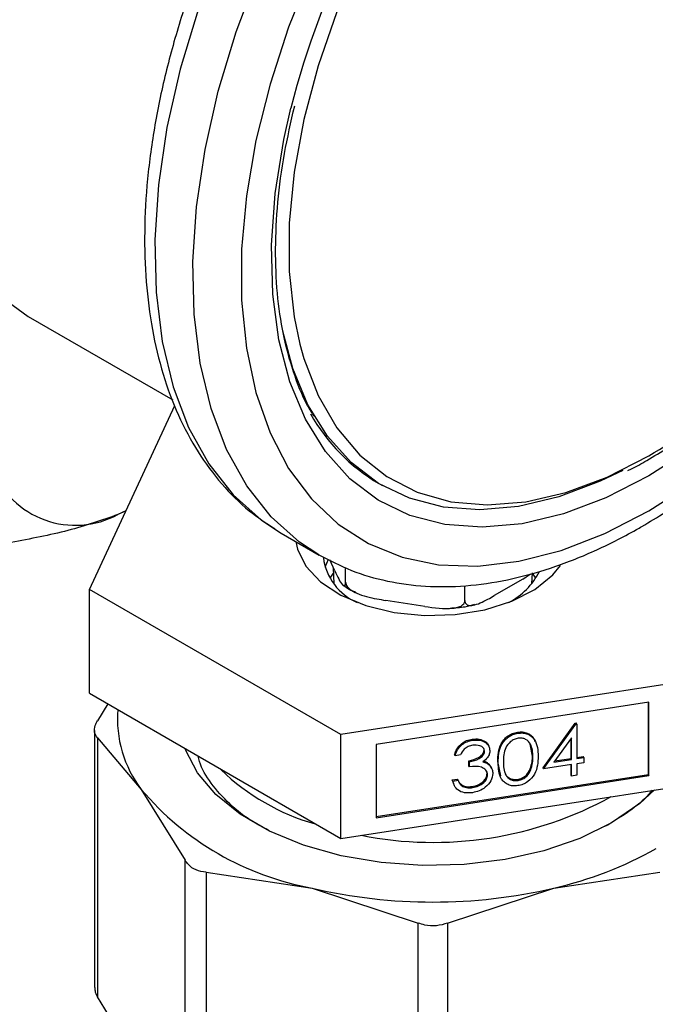
# Model space of a CAD drawing. Extents: x 0.4 to 10.6, y 0.4 to 8.1.
# Drawn here: x 3.1 to 3.2, y 5.5 to 5.5 of the extents above; entities that cross this region are included whole.
import ezdxf

# ---------------------------------------------------------------- set-up
doc = ezdxf.new("R2010")
doc.units = 0
doc.linetypes.add('SLD-SOLID', pattern=[0])
doc.layers.get('0').update_dxf_attribs({"linetype": 'CONTINUOUS'})

msp = doc.modelspace()

# ---------------------------------------------------------------- linework, layer by layer
at = {"color": 7, "linetype": 'SLD-SOLID'}
for p, q in [((3.142148510401267, 5.514402133650208), (3.155576268356255, 5.506650453981933)), ((3.147827857442595, 5.489027333922023), (3.155768518030672, 5.506135225689537)), ((3.174745830316987, 5.498864411816788), (3.175067242490253, 5.498678864518647)), ((3.151223167203125, 5.496342417000597), (3.150477591981812, 5.495983771963425)), ((3.151197033453197, 5.496286112696907), (3.150477591981812, 5.495983771963425)), ((3.165129907508478, 5.494586434518855), (3.165663630391419, 5.494266523029989)), ((3.165663630391419, 5.494266523029989), (3.169199164297352, 5.492225502750432)), ((3.170037810969859, 5.491815881657137), (3.169726677280803, 5.491069282964089)), ((3.170647554634006, 5.490744621892018), (3.17017160100173, 5.491770048320597)), ((3.17049523850791, 5.49107278197024), (3.170560404048409, 5.489549502129804)), ((3.171648996900124, 5.489700512248549), (3.171648996900124, 5.49105924678011)), ((3.188974737668016, 5.489549502129804), (3.189017949657206, 5.490559605805672)), ((3.188121757975583, 5.489978875764362), (3.185475166321261, 5.488451030923413)), ((3.188121757975583, 5.489978875764362), (3.188840143554308, 5.490481005817979)), ((3.189350105860377, 5.490069693175433), (3.189028507105913, 5.490523326994106)), ((3.171209350441975, 5.475529485323278), (3.147827857442595, 5.489027333922023)), ((3.147827857442595, 5.479377306145145), (3.147827857442595, 5.489027333922023)), ((3.182739175169379, 5.487985041594537), (3.182739175169379, 5.489372021328617)), ((3.179001741751378, 5.487449697165649), (3.175386430318126, 5.488008927190475)), ((3.203149063857593, 5.48047004080688), (3.171209350441975, 5.475529485323278)), ((3.147827857442595, 5.479377306145145), (3.171209350441974, 5.465879457546399)), ((3.149541981566069, 5.478387763351675), (3.148568203249412, 5.47681923787671)), ((3.199856703981563, 5.478547812445632), (3.174501710318005, 5.474625806278869)), ((3.199810387044356, 5.471823480390527), (3.199810387044359, 5.478540647966883)), ((3.199856703981561, 5.471723692074437), (3.199856703981563, 5.478547812445632)), ((3.148295760399755, 5.475928722658252), (3.148295760399751, 5.452037773905512)), ((3.190011141484986, 5.472444159656387), (3.193007012010375, 5.476595329385654)), ((3.190057458422191, 5.472344371340298), (3.19305332894758, 5.476495541069565)), ((3.193007012010375, 5.476595329385654), (3.193107057594892, 5.476610804814464)), ((3.19305332894758, 5.476495541069565), (3.193007012010375, 5.476595329385654)), ((3.19305332894758, 5.476495541069565), (3.193153374532095, 5.476511016498375)), ((3.193153374532095, 5.476511016498375), (3.193107057594892, 5.476610804814464)), ((3.193153374532095, 5.476511016498375), (3.193153374532094, 5.473299098969109)), ((3.148568203249381, 5.475237859685478), (3.148568203246959, 5.451147258691311)), ((3.148568203249381, 5.475237859685478), (3.1526529962577, 5.470431572643454)), ((3.171209350441974, 5.465879457546399), (3.171209350441975, 5.475529485323278)), ((3.18345884745216, 5.475011430440661), (3.183412530514951, 5.47511121875675)), ((3.187670656620138, 5.47566292898762), (3.187624339682933, 5.475762717303708)), ((3.192660842423703, 5.475237795692731), (3.191024932206536, 5.472969863472653)), ((3.192614525486495, 5.473322700558745), (3.192614525486495, 5.475173584544021)), ((3.192660842423703, 5.473222912242655), (3.192660842423703, 5.475237795692731)), ((3.174501710318005, 5.474625806278869), (3.174501710317998, 5.467801685907674)), ((3.184569243500098, 5.473979650995303), (3.184522926562891, 5.474079439311391)), ((3.1890260772682, 5.473540865242643), (3.188803515144814, 5.474647176364378)), ((3.181825136039046, 5.473569122705058), (3.181778819101846, 5.473668911021147)), ((3.182317668147443, 5.473645309431511), (3.181825136039046, 5.473569122705058)), ((3.189072394205407, 5.473441076926554), (3.1890260772682, 5.473540865242643)), ((3.191024932206536, 5.472969863472653), (3.192660842423703, 5.473222912242655)), ((3.191111768579046, 5.47309024844551), (3.192614525486495, 5.473322700558745)), ((3.192660842423703, 5.473222912242655), (3.192614525486495, 5.473322700558745)), ((3.193153374532094, 5.473406051763948), (3.193740313162824, 5.47349684164778)), ((3.193153374532094, 5.473299098969109), (3.193786630100028, 5.473397053331691)), ((3.193786630100028, 5.473397053331691), (3.193740313162824, 5.47349684164778)), ((3.193786630100028, 5.473397053331691), (3.193786630100028, 5.472921213697725)), ((3.183115691967485, 5.472626624525215), (3.183115691967485, 5.473102464159181)), ((3.183162008904686, 5.473002675843091), (3.183115691967485, 5.473102464159181)), ((3.183162008904686, 5.472526836209124), (3.183115691967485, 5.472626624525215)), ((3.183162008904686, 5.472526836209124), (3.183162008904686, 5.473002675843091)), ((3.184969283786122, 5.472796243947433), (3.18517835732988, 5.472479830566577)), ((3.185015600723326, 5.472696455631343), (3.184969283786122, 5.472796243947433)), ((3.185240859705804, 5.472389479702418), (3.185194542768599, 5.472489268018506)), ((3.186069226842426, 5.471708545288856), (3.185789437698761, 5.473038350863099)), ((3.185835754635964, 5.47293856254701), (3.185789437698761, 5.473038350863099)), ((3.188864607222181, 5.472242570923544), (3.188818290284973, 5.472342359239631)), ((3.190057458422191, 5.472344371340298), (3.190011141484986, 5.472444159656387)), ((3.192660842423699, 5.472747072608691), (3.190057458422191, 5.472344371340298)), ((3.192614525486496, 5.471776221748353), (3.192614525486495, 5.472739908129939)), ((3.192660842423702, 5.471676433432266), (3.192660842423699, 5.472747072608691)), ((3.193786630100028, 5.472921213697725), (3.193153374532093, 5.472823259335144)), ((3.193153374532093, 5.472823259335144), (3.193153374532094, 5.471752620158719)), ((3.174501710317998, 5.467908638702514), (3.199810387044356, 5.471823480390527)), ((3.174501710317998, 5.467801685907674), (3.199856703981561, 5.471723692074437)), ((3.18156773391253, 5.471316541351367), (3.182060266020924, 5.471392728077819)), ((3.182106582958128, 5.471292939761732), (3.182060266020924, 5.471392728077819)), ((3.184850690419179, 5.471806628597622), (3.184804373481974, 5.471906416913709)), ((3.18768714765055, 5.471263963268296), (3.187640830713343, 5.471363751584384)), ((3.192660842423702, 5.471676433432266), (3.192614525486496, 5.471776221748353)), ((3.193153374532094, 5.471752620158719), (3.192660842423702, 5.471676433432266)), ((3.199810387044356, 5.471823480390527), (3.199856703981561, 5.471723692074437)), ((3.1526529962577, 5.470431572643454), (3.156737789099855, 5.463851942002598)), ((3.171209350441974, 5.465879457546399), (3.203149063857594, 5.470820013030004)), ((3.181700676842591, 5.470955929742787), (3.18156773391253, 5.471316541351367)), ((3.181614050849735, 5.47121675303528), (3.18156773391253, 5.471316541351367)), ((3.181614050849735, 5.47121675303528), (3.182106582958128, 5.471292939761732)), ((3.182246169929955, 5.471034399468789), (3.18249013221374, 5.470817953147096)), ((3.182536449150946, 5.470718164831007), (3.18249013221374, 5.470817953147096)), ((3.183453350442017, 5.470609063528189), (3.183407033504811, 5.470708851844276)), ((3.196020018300479, 5.467123149362765), (3.195419458689561, 5.466866951473611)), ((3.156737789102202, 5.439761341001761), (3.156737789099855, 5.463851942002598)), ((3.158674783806678, 5.462733738759998), (3.158674783800929, 5.438643137763807)), ((3.158674783806678, 5.462733738759998), (3.168536346287957, 5.461262309912637)), ((3.190998795430373, 5.461262309912769), (3.200860358468866, 5.462733738796159)), ((3.168536346287957, 5.461262309912637), (3.17839790876589, 5.458017537235704)), ((3.181137232950538, 5.458017537235671), (3.190998795430373, 5.461262309912769)), ((3.178397908771559, 5.433926936236747), (3.17839790876589, 5.458017537235704)), ((3.181137232950538, 5.458017537235671), (3.181137232944781, 5.433926936236738)), ((3.152652996281348, 5.444567627781257), (3.148568203246959, 5.451147258691311))]:
    msp.add_line(p, q, dxfattribs=at)
at = {"color": 7, "linetype": 'SLD-SOLID', "flags": 128}
for points in [[(3.193280718320156, 5.602975312757324), (3.190259300736022, 5.604348810786229), (3.18695229278125, 5.605149306438465), (3.183403359858378, 5.605365533299467), (3.179657131858051, 5.604994772191), (3.175760719770985, 5.604041685649122), (3.171763123239926, 5.602518259290092), (3.167714614360711, 5.600443651084286), (3.163666105481496, 5.597843950433611), (3.159668508950437, 5.594751850082129), (3.155772096863371, 5.591206234985837), (3.152025868863044, 5.587251693311785), (3.148476935940173, 5.582937955716004), (3.145169927985401, 5.578319269951649), (3.142146432542529, 5.573453718672032), (3.139444471821026, 5.568402489007551), (3.137098024544679, 5.563229103102028), (3.135136598649428, 5.557998619284895), (3.133584860203951, 5.55277681392495), (3.132462323219539, 5.547629354254357), (3.131783104250084, 5.542620972565096), (3.131555744868217, 5.537814652162844), (3.131783104250084, 5.533270835315348), (3.132462323219539, 5.529046663155852), (3.133584860203951, 5.525195257100182), (3.135136598649428, 5.521765050814126), (3.13709802454468, 5.518799181131985), (3.139444471821027, 5.516334945585847), (3.14214643254253, 5.514403333367488), (3.142148510401267, 5.514402133650208)], [(3.199855831687379, 5.496337713479381), (3.203956422391984, 5.498961669774754), (3.208008937419783, 5.502068333920299), (3.211965864737326, 5.505621283119356), (3.215780812989667, 5.509578862291061), (3.219409055396587, 5.513894672438072), (3.2228080541332, 5.518518114632401), (3.225937959047053, 5.523394983241572), (3.22876207486473, 5.528468101440105), (3.231247291410383, 5.53367799155552), (3.233364471792269, 5.538963572389662), (3.235088794006167, 5.544262875339901), (3.236400041950682, 5.549513770924346), (3.23728284244255, 5.554654697193208), (3.237726845453155, 5.559625381486381), (3.237726845453155, 5.564367547075263), (3.237282842442549, 5.568825596404132), (3.236400041950682, 5.572947262920637), (3.235088794006167, 5.57668422385335), (3.233364471792269, 5.579992666752072), (3.231247291410383, 5.582833803148749), (3.22876207486473, 5.58517432331681), (3.225937959047053, 5.58698678679724), (3.222808054133199, 5.588249944112884), (3.219409055396587, 5.588948985899132), (3.215780812989666, 5.589075716530178), (3.211965864737325, 5.588628650205245), (3.208008937419783, 5.587613028368237), (3.203956422391984, 5.586040758256599), (3.199855831687379, 5.583930273299852), (3.195755240982774, 5.581306317004477), (3.191702725954975, 5.578199652858935), (3.187745798637432, 5.574646703659877), (3.183930850385092, 5.570689124488173), (3.180302607978172, 5.566373314341161), (3.176903609241558, 5.561749872146832), (3.173773704327706, 5.556873003537662), (3.170949588510028, 5.551799885339128), (3.168464371964375, 5.546589995223712), (3.166347191582489, 5.541304414389572), (3.164622869368591, 5.536005111439332), (3.163311621424076, 5.530754215854888), (3.162428820932209, 5.525613289586024), (3.161984817921604, 5.520642605292854), (3.161984817921604, 5.515900439703969), (3.162428820932209, 5.511442390375101), (3.163311621424077, 5.507320723858595), (3.164622869368591, 5.503583762925882), (3.16634719158249, 5.500275320027161), (3.168464371964376, 5.497434183630483), (3.170949588510029, 5.495093663462423), (3.173773704327706, 5.493281199981992), (3.176903609241559, 5.492018042666348), (3.180302607978172, 5.491319000880101), (3.183930850385093, 5.491192270249055), (3.187745798637433, 5.491639336573988), (3.191702725954976, 5.492654958410996), (3.195755240982775, 5.494227228522634), (3.199855831687379, 5.496337713479381)], [(3.208383914770187, 5.582475850250558), (3.207583128187761, 5.582244794420158), (3.20374578239264, 5.580810886421714), (3.199855831687379, 5.578826893225566), (3.195965880982118, 5.576319644936182), (3.192128535186998, 5.573323047785534), (3.188395687820992, 5.569877625609468), (3.184817819241088, 5.566029971832352), (3.181443313982051, 5.56183211937093), (3.178317806438602, 5.557340836978398), (3.175483563738507, 5.552616861544388), (3.172978914152187, 5.547724076732746), (3.170837728768613, 5.542728649064554), (3.169088963446926, 5.537698133129447), (3.167756267238125, 5.53270055802568), (3.166857662572215, 5.527803507383273), (3.16640530153576, 5.523073205411351), (3.16640530153576, 5.518573621329327), (3.166857662572215, 5.51436560429295), (3.167390620826815, 5.511817867190229)], [(3.197433618793223, 5.500096227530058), (3.195320195744759, 5.499079655154259), (3.191478132901121, 5.497629475856554), (3.18773690597477, 5.496738245732752), (3.184145287580162, 5.496417583330479), (3.180750099955742, 5.496671668974538), (3.177595604564463, 5.497497190269986), (3.174722925077932, 5.498883385284262), (3.172169511266452, 5.500812182845446), (3.169968650783998, 5.50325843812761), (3.168149035212742, 5.506190260452086), (3.166734386024399, 5.50956942903123), (3.165806593571484, 5.513035239861583)], [(3.167026563401209, 5.493479718551044), (3.167168618364588, 5.492768748127898), (3.167946720599917, 5.491180369293696), (3.169317569626815, 5.489731768357593), (3.171212425350903, 5.488495584219361), (3.173536271793938, 5.487533804313552), (3.176172581591705, 5.486894656300593)], [(3.176172581591705, 5.486894656300593), (3.178989159162473, 5.486610189730902), (3.181844769546027, 5.48669466894595), (3.184596220513756, 5.487143857805142), (3.18710554282509, 5.48793523210343), (3.189246908581331, 5.48902910902901), (3.190912940761906, 5.490370637025204), (3.191637563895513, 5.491250855266957)], [(3.170506634610498, 5.490523326994085), (3.170190040543616, 5.490077669654924), (3.170185035856048, 5.490069693175433)], [(3.196386101261469, 5.467321547301593), (3.193424125964615, 5.465873325760588), (3.190089635444441, 5.464726298329356), (3.186473585909968, 5.463911752926145), (3.182674613766161, 5.463451908226195), (3.17879634506992, 5.463359307594192), (3.174944568881386, 5.463636476933988), (3.171224351614153, 5.464275855788519), (3.167737171097388, 5.465260003569368), (3.164578148525186, 5.466562075290557), (3.16183345379836, 5.468146553829778), (3.159577955034174, 5.469970218742912), (3.157873176359266, 5.471983325205064), (3.156765619691863, 5.474130960919727), (3.156726805124853, 5.474240052997691)], [(3.200373788745038, 5.470390722995456), (3.1989953723738, 5.469113443610212), (3.196386101261469, 5.467321547301593)]]:
    msp.add_lwpolyline(points, dxfattribs=at)
at = {"color": 8, "linetype": 'SLD-SOLID', "flags": 128}
for points in [[(3.222477194745741, 5.592681166482339), (3.219712843836087, 5.59399286352166), (3.216279996367288, 5.594956234121609), (3.212595505439551, 5.595336288678728), (3.208701117807334, 5.595128721023022), (3.204640958438628, 5.594335882978974), (3.200461030561439, 5.592966757718419), (3.19620869442883, 5.591036857977639), (3.191932130708329, 5.588568050291844), (3.18767979457572, 5.585588307238598), (3.183499866698531, 5.582131390497342), (3.179439707329826, 5.578236468316066), (3.175545319697609, 5.573947671719417), (3.171860828769872, 5.569313594486552), (3.168427981301073, 5.5643867425642), (3.165285672824731, 5.559222939153314), (3.162469506951485, 5.553880692209889), (3.160011391965962, 5.548420531526449), (3.15793917929316, 5.542904322905305), (3.156276347930678, 5.5373945671943), (3.155041738422284, 5.531953692127228), (3.154249339387036, 5.526643344992661), (3.153908129022628, 5.52152369414554), (3.154021973378829, 5.516652747275675), (3.154589582553595, 5.512085694157428), (3.15560452530817, 5.507874281327536), (3.157055301935594, 5.504066225776152), (3.158925474556978, 5.500704674294298), (3.161193853369237, 5.497827714603471), (3.163834736734032, 5.495467943806541), (3.165129907508478, 5.494586434518855)], [(3.169164977837729, 5.492245285724639), (3.167370270639958, 5.49342692352698), (3.164729387275163, 5.495786694323909), (3.162461008462904, 5.498663654014738), (3.16059083584152, 5.502025205496593), (3.159140059214096, 5.505833261047975), (3.158125116459522, 5.510044673877869), (3.157557507284756, 5.514611726996114), (3.157443662928554, 5.519482673865982), (3.157784873292962, 5.524602324713102), (3.158577272328211, 5.529912671847669), (3.159811881836605, 5.535353546914741), (3.161474713199087, 5.540863302625746), (3.163546925871888, 5.546379511246888), (3.166005040857412, 5.551839671930329), (3.168821206730658, 5.557181918873754), (3.171963515207, 5.562345722284641), (3.175396362675798, 5.567272574206992), (3.179080853603536, 5.571906651439858), (3.182975241235753, 5.576195448036506), (3.187035400604459, 5.580090370217782), (3.191215328481647, 5.583547286959038), (3.195467664614257, 5.586527030012284), (3.199744228334757, 5.58899583769808), (3.203996564467366, 5.59092573743886), (3.208176492344555, 5.592294862699413), (3.212236651713261, 5.593087700743462), (3.216131039345478, 5.593295268399168), (3.219815530273215, 5.592915213842049), (3.223248377742014, 5.5919518432421), (3.22601272865167, 5.590640146202777)], [(3.181903545273611, 5.564619113037177), (3.182588984120883, 5.56547365363656), (3.186186892206012, 5.569593425689829), (3.18996299582123, 5.573329148990668), (3.193868067681106, 5.5766321226728), (3.197851199201909, 5.579459287423031), (3.20186046417285, 5.58177378682525), (3.205843595693653, 5.58354544784018), (3.209748667553529, 5.584751174157083), (3.213524771168747, 5.585375247289497), (3.217122679253877, 5.585409531489747), (3.220495487574738, 5.584853579810848), (3.223599226416821, 5.583714639933157), (3.226393433797763, 5.58200755967976), (3.228841682951165, 5.579754593452407), (3.230912057205197, 5.576985112111336), (3.232577566065228, 5.573735220081204), (3.233816497076201, 5.570047284674693), (3.234612698877687, 5.5659693837698), (3.234955791761569, 5.561554679041163), (3.234841302987413, 5.556860722916341), (3.234270725091478, 5.551948708291903), (3.233251496429226, 5.546882670790436), (3.231796904204976, 5.541728653958276), (3.229925911252884, 5.536553848286885), (3.227662908827396, 5.531425715282035), (3.225037398625945, 5.526411107999912), (3.222083608189206, 5.521575399515292), (3.218840044692762, 5.516981630683536), (3.215348992947181, 5.512689688306629), (3.211655964150843, 5.508755524417134), (3.207809102581866, 5.505230426857878), (3.203858557963819, 5.50216035066649), (3.199855831687379, 5.499585318981199), (3.199855831687379, 5.499585318981199)], [(3.199855831687379, 5.499585318981199), (3.195853105410939, 5.497538901278028), (3.191902560792892, 5.496047775741329), (3.188055699223916, 5.495131381472856), (3.184362670427577, 5.494801665073341), (3.180871618681996, 5.495062924900291), (3.177628055185552, 5.495911755032316), (3.174674264748814, 5.497337089670526), (3.172048754547362, 5.499320347398142), (3.169785752121874, 5.501835673417684), (3.167914759169783, 5.504850276607794), (3.166460166945533, 5.508324857005642), (3.16544093828328, 5.512214118142063), (3.164870360387346, 5.516467357550281), (3.16475587161319, 5.521029127750118), (3.165098964497073, 5.525839959090693), (3.165895166298558, 5.530837135028263), (3.166550411223312, 5.53375371507012)], [(3.167390620826815, 5.511817867190229), (3.167756267238125, 5.510506060513848), (3.169088963446926, 5.507047183700648), (3.170837728768613, 5.504035749228604), (3.172978914152188, 5.501512481582881), (3.175483563738507, 5.499511503629763), (3.178317806438602, 5.49805987516342), (3.181443313982052, 5.497177226968615), (3.184817819241088, 5.496875495348014), (3.188395687820993, 5.497158760704169), (3.192128535186998, 5.498023192359075), (3.195965880982119, 5.499457100357518), (3.199855831687379, 5.501441093553667)]]:
    msp.add_lwpolyline(points, dxfattribs=at)
at = {"color": 7, "linetype": 'SLD-SOLID'}
for centre, radius, start, end in [((3.24689348994201, 5.513040478200515), 0.0829701662021677, 141.5630697489917, 165.5433871068631), ((3.183587381282527, 5.513890187539833), 0.01743407466874849, 209.3168171538343, 239.5263554117604), ((3.146527501250458, 5.503330834373978), 0.008341615122415366, 201.9343207157686, 298.2643500568915), ((3.174809773343356, 5.492665014165165), 0.005275664684445677, 187.5513778707122, 246.6575008124588), ((3.183867073004838, 5.493612649878923), 0.006498927137627303, 296.982219268201, 333.3902536752827), ((3.161314310372265, 5.477019817662181), 0.01088224860118239, 175.5963464476919, 217.2585023794184), ((3.174719308369256, 5.487633514415927), 0.02124999032929999, 226.4090052997449, 253.8410838715953), ((3.173375911943548, 5.487987098600807), 0.02715945003423483, 220.2697768998932, 259.7356000029615), ((3.179775558610057, 5.49989965182111), 0.03438840372918718, 258.775238209227, 298.8108396565077), ((3.183025326254841, 5.496111674927403), 0.03574988744900263, 282.8873444890522, 299.2990334133518), ((3.179767570858884, 5.509304215172843), 0.04933725839964356, 256.8417230001662, 283.1582770005054)]:
    msp.add_arc(centre, radius, start, end, dxfattribs=at)
at = {"color": 8, "linetype": 'SLD-SOLID'}
msp.add_arc((3.169393009934436, 5.552393008625128), 0.05936397189037287, 300.8741028185561, 318.6973831857131, dxfattribs=at)
at = {"color": 7, "linetype": 'SLD-SOLID'}
for points, knots in [([(3.222694421727626, 5.592478937777251), (3.222360999540153, 5.59269806508542), (3.221065381758449, 5.59354955382128), (3.218518282142953, 5.59452679693034), (3.215109094926915, 5.595388750336011), (3.21148645475526, 5.595701184120296), (3.207700456569423, 5.59550387433735), (3.203772862544353, 5.594782611651082), (3.199741944660915, 5.593542446388152), (3.195649900744166, 5.591792627682964), (3.191542243341239, 5.589552354052984), (3.187463924591033, 5.586848005086646), (3.183457237510336, 5.583711107675956), (3.179561547514372, 5.580176555883103), (3.175813487128315, 5.57628148508114), (3.172247975169275, 5.572065539993551), (3.168898260405272, 5.567570709874754), (3.165795798771529, 5.562841111841037), (3.162970046190217, 5.557922699953711), (3.160448307163917, 5.552863070168061), (3.15825536726793, 5.547710860532665), (3.156413303839275, 5.542515254740633), (3.154941342696837, 5.537325320318309), (3.153855923306744, 5.532189775372261), (3.153170746065869, 5.527156670796981), (3.152896871228786, 5.52227327451682), (3.15304273116013, 5.51758619902014), (3.153613871047128, 5.513143047471488), (3.154611309618621, 5.5089920076373), (3.156030681659177, 5.505184125420467), (3.157855007843086, 5.501763373250931), (3.160070499479505, 5.498792653510237), (3.162470157294163, 5.496374896989451), (3.164271880413641, 5.495192015787538), (3.165089690757925, 5.494655100613099)], [0, 0, 0, 0, 0.01064913613160272, 0.04138059988279813, 0.07211754055427251, 0.1030662436673294, 0.134374953580489, 0.1660816536098638, 0.198128478393025, 0.2304085200315896, 0.2628141630280467, 0.2952628345241272, 0.3276961990773618, 0.360096305670172, 0.3924589642882487, 0.4247877122696898, 0.4570901001283048, 0.4893756341901853, 0.5216547361458571, 0.5539381384011023, 0.5862334057475623, 0.6185517619020572, 0.6509043466501223, 0.683301699083184, 0.7157526239032147, 0.7482619255532656, 0.780826255943522, 0.8134272054972989, 0.8460005288859667, 0.8784547994149462, 0.9106652623026208, 0.9425046672163279, 0.9739026061273257, 1, 1, 1, 1]), ([(3.199196726276428, 5.494880934549702), (3.199920484241107, 5.495312358399275), (3.202011025655325, 5.496558506239615), (3.205435441207449, 5.498968779082761), (3.209412799874657, 5.502224955550551), (3.213267509690125, 5.505874128607478), (3.216963888971368, 5.509870341856011), (3.220467453419202, 5.514175409408869), (3.2237454969017, 5.518746085704734), (3.226767141208518, 5.523537820500271), (3.229503554531647, 5.528504077121094), (3.23192817251067, 5.533596905959424), (3.234017013292226, 5.53876744744698), (3.235748859062878, 5.543966507325838), (3.237105329155048, 5.549145083219249), (3.238070821376903, 5.554254631522797), (3.238632447708735, 5.559247340805239), (3.238779931301255, 5.564076159763082), (3.238505682530059, 5.568694370196045), (3.237805224461553, 5.5730540253263), (3.236679401492576, 5.577106875209712), (3.235134252127656, 5.580800647870392), (3.233192590463173, 5.584096544867362), (3.230861705756361, 5.586917533128636), (3.228689190387406, 5.588950295202914), (3.227193816963679, 5.589845563655349), (3.226703080470312, 5.590139363781792)], [0, 0, 0, 0, 0.02312326859992635, 0.06679049212483952, 0.1104218085156241, 0.1540051468474485, 0.1975387210673082, 0.2410293335989108, 0.2844881569519589, 0.3279284596792398, 0.3713644894595283, 0.4148093102903191, 0.458274662825558, 0.5017756587086091, 0.5453271440389121, 0.5889428082637811, 0.6326332842307213, 0.6764024518685957, 0.7202408434530978, 0.7641085658347598, 0.8079071067521438, 0.8514983349286885, 0.8947068517317636, 0.9373751790074776, 0.9794484210004083, 1, 1, 1, 1]), ([(3.168741172117037, 5.505096574364248), (3.168527941232578, 5.505431754184364), (3.167750334483956, 5.506654082229313), (3.166763906737641, 5.509202366283179), (3.165805265679476, 5.512686540397833), (3.165249939325506, 5.516523343072758), (3.165074787729786, 5.520634815680951), (3.165301021118781, 5.52498653387722), (3.165877806137479, 5.529442853681262), (3.166575548831565, 5.532488040702158), (3.166915665748668, 5.533972426895418)], [0, 0, 0, 0, 0.05200432021912893, 0.1896484670244903, 0.3263917493022197, 0.4626299897683752, 0.5986562452695883, 0.7346374173053426, 0.8706481568268114, 1, 1, 1, 1]), ([(3.199667515855674, 5.501024871002327), (3.200320803064045, 5.501416543178536), (3.202214362332839, 5.502551808755581), (3.204821394464886, 5.504361982386103), (3.206720259897182, 5.505989525014569), (3.207416939652242, 5.506586658429325)], [0, 0, 0, 0, 0.2500802291503526, 0.7248599540631124, 1, 1, 1, 1]), ([(3.197893620529384, 5.500069840114238), (3.197983849993404, 5.500111031453677), (3.198573779677758, 5.500380344744375), (3.199165932513715, 5.500729293658384), (3.199667515855674, 5.501024871002327)], [0, 0, 0, 0, 0.1529495233299708, 1, 1, 1, 1]), ([(3.150477591981812, 5.495983771963425), (3.148970699572427, 5.495459079917809), (3.145923460508744, 5.494398047233692), (3.14234993042717, 5.493732220442635), (3.140543549309657, 5.493395652143098)], [0, 0, 0, 0, 0.4945107285293889, 1, 1, 1, 1]), ([(3.169167144866065, 5.492253310098538), (3.170158510123667, 5.491734155110157), (3.172169662986228, 5.490680961009405), (3.175514901715089, 5.489728639761018), (3.179072703625798, 5.489244440988005), (3.182812700269919, 5.489288300267223), (3.186700638885561, 5.489850436953702), (3.190704670677204, 5.490933722115958), (3.194716525728959, 5.492506350473852), (3.197556401982268, 5.49394173343423), (3.199026288463444, 5.494783346905209), (3.199196726276428, 5.494880934549702)], [0, 0, 0, 0, 0.1179057942841178, 0.239191936442044, 0.3610659303672141, 0.4842278568461353, 0.6089618592655381, 0.735138357848216, 0.8623715540185992, 0.9840415626391564, 0.9999999999999999, 0.9999999999999999, 0.9999999999999999, 0.9999999999999999]), ([(3.170647554634006, 5.490744621892018), (3.170888501698068, 5.490225494367717), (3.171173021888029, 5.489612487264257), (3.17147405220831, 5.489341580858944), (3.171567434011698, 5.489339267165536), (3.171626461105543, 5.489443645538491), (3.171647356661897, 5.489575741934609), (3.171648686182858, 5.489676876480098), (3.171648996900124, 5.489700512248549)], [0, 0, 0, 0, 0.6219717986856376, 0.7344498469034071, 0.8475622337175914, 0.9133730148502901, 0.9797547380792816, 1, 1, 1, 1]), ([(3.171648996900124, 5.489700512248549), (3.171657399744683, 5.489632855943231), (3.171674165231166, 5.489497867027946), (3.171819554964687, 5.489260829387743), (3.172140662076256, 5.488956004657553), (3.173052255790302, 5.488463100381075), (3.17420259300983, 5.488200003582932), (3.175108464451935, 5.488053792067233), (3.175386430318126, 5.488008927190475)], [0, 0, 0, 0, 0.05502524736477371, 0.109787231509219, 0.2013923559365548, 0.3611948656972433, 0.8039831986859374, 1, 1, 1, 1]), ([(3.171454235089285, 5.489425029544536), (3.171620254154929, 5.489292166983733), (3.171955642782069, 5.489023760510697), (3.17240579123761, 5.4888437168621), (3.172633113932401, 5.488752795729581)], [0, 0, 0, 0, 0.4950050544604798, 0.9999999999999999, 0.9999999999999999, 0.9999999999999999, 0.9999999999999999]), ([(3.179001741751378, 5.487449697165649), (3.179900968436391, 5.48731058637764), (3.180962812241104, 5.487146318645289), (3.182086272691014, 5.487350191047859), (3.182434778325756, 5.487495157207353), (3.182655070439014, 5.487692631894403), (3.182733053716977, 5.487857684330718), (3.182738015556752, 5.487960915769225), (3.182739175169379, 5.487985041594537)], [0, 0, 0, 0, 0.6219717986856476, 0.734449846903394, 0.8475622337175943, 0.9133730148503019, 0.9797547380792794, 1, 1, 1, 1]), ([(3.182739175169379, 5.487985041594537), (3.182745326478524, 5.487922236148129), (3.182757599666443, 5.487796925742177), (3.182864032338279, 5.487643819808598), (3.183099099058619, 5.487524366268182), (3.183766431973162, 5.487557713841237), (3.184608537263694, 5.487958692584681), (3.18527168118444, 5.488335429521239), (3.185475166321261, 5.488451030923413)], [0, 0, 0, 0, 0.05502524736477886, 0.109787231509217, 0.2013923559365291, 0.361194865697255, 0.8039831986859773, 0.9999999999999999, 0.9999999999999999, 0.9999999999999999, 0.9999999999999999]), ([(3.181365977478428, 5.487293657633254), (3.181837169447622, 5.487318900393157), (3.182640223035578, 5.487361921688586), (3.183374211508915, 5.487562116896008), (3.183677531992838, 5.487644847496555)], [0, 0, 0, 0, 0.5867503442615378, 1, 1, 1, 1]), ([(3.148568203249381, 5.475237859685478), (3.148460149115925, 5.475390850714262), (3.148243946134052, 5.475696966876275), (3.148308504314517, 5.476283927646018), (3.14849759427039, 5.476673693541441), (3.148568203249412, 5.47681923787671)], [0, 0, 0, 0, 0.3850076531601478, 0.7703527851761086, 1, 1, 1, 1]), ([(3.181778819101846, 5.473668911021147), (3.181842056001865, 5.473857116523887), (3.181968327696373, 5.474232926023396), (3.182387721803307, 5.474692174265006), (3.182895134800253, 5.47499712479657), (3.183240016561174, 5.475073176694139), (3.183412530514951, 5.47511121875675)], [0, 0, 0, 0, 0.2802877402647871, 0.5596796791480372, 0.7797465447978309, 1, 1, 1, 1]), ([(3.181825136039046, 5.473569122705058), (3.181888372939068, 5.473757328207798), (3.182014644633582, 5.474133137707306), (3.182434038740511, 5.474592385948919), (3.182941451737459, 5.474897336480481), (3.183286333498381, 5.474973388378051), (3.18345884745216, 5.475011430440661)], [0, 0, 0, 0, 0.2802877402652058, 0.559679679147079, 0.7797465447966727, 1, 1, 1, 1]), ([(3.183412530514951, 5.47511121875675), (3.183635780568622, 5.475125891581627), (3.184082040284518, 5.47515522143196), (3.184599088341928, 5.47493285153233), (3.184882547570295, 5.47468577104588), (3.184919720061835, 5.474523956979702), (3.1849247863626, 5.474501903071196)], [0, 0, 0, 0, 0.343725288311319, 0.6870804597146445, 0.9573516748298015, 1, 1, 1, 1]), ([(3.18345884745216, 5.475011430440661), (3.183681054957274, 5.475025635073403), (3.184125230698653, 5.475054029043606), (3.184656788028557, 5.474838175029717), (3.184994339983836, 5.474485768305717), (3.18503930830484, 5.47419783679457), (3.185061775608489, 5.474053978973184)], [0, 0, 0, 0, 0.280084961143791, 0.559868332085987, 0.7800991540775585, 1, 1, 1, 1]), ([(3.185789437698761, 5.473038350863099), (3.185810725604975, 5.473595602889142), (3.185837369815951, 5.474293066528773), (3.186348650438803, 5.475069138778951), (3.186704867389756, 5.475401205800991), (3.18714308309555, 5.47565521118161), (3.187463924084249, 5.475726882658758), (3.187624339682933, 5.475762717303708)], [0, 0, 0, 0, 0.4986937351724071, 0.6241713467880254, 0.7494775843551013, 0.8747426148617777, 1, 1, 1, 1]), ([(3.185835754635964, 5.47293856254701), (3.18585704254218, 5.473495814573054), (3.185883686753157, 5.474193278212687), (3.186394967376009, 5.474969350462861), (3.18675118432696, 5.475301417484904), (3.187189400032755, 5.475555422865522), (3.187510241021454, 5.475627094342669), (3.187670656620138, 5.47566292898762)], [0, 0, 0, 0, 0.4986937351728389, 0.6241713467881181, 0.7494775843548196, 0.8747426148622586, 1, 1, 1, 1]), ([(3.187687147650551, 5.475189640248512), (3.187561424575303, 5.475159447198996), (3.187309885944529, 5.475099038890345), (3.186865144679588, 5.474816611018943), (3.186340045404233, 5.474101346961775), (3.186332995197411, 5.4734509638437), (3.186328286744359, 5.473016608022035)], [0, 0, 0, 0, 0.1254207341464145, 0.250933726169652, 0.4997390187281308, 1, 1, 1, 1]), ([(3.187624339682933, 5.475762717303708), (3.187786589253612, 5.475777087347264), (3.18811108957136, 5.475805827538566), (3.188686322594345, 5.475648718188402), (3.189152434154893, 5.475337713997135), (3.189207921020874, 5.47498548810997), (3.18922181334642, 5.474897300813686)], [0, 0, 0, 0, 0.2151332887934721, 0.4302681374106651, 0.857355423326497, 1, 1, 1, 1]), ([(3.187670656620138, 5.47566292898762), (3.187832218245791, 5.475676991447125), (3.188155342668501, 5.475705116468094), (3.18874428384348, 5.475554136109003), (3.189486010322149, 5.474894758631834), (3.189533351779184, 5.474067288636792), (3.189564926313802, 5.473515404904436)], [0, 0, 0, 0, 0.1256155823157611, 0.2512320754075648, 0.5006068626425166, 1, 1, 1, 1]), ([(3.189072394205407, 5.473441076926554), (3.189051766514329, 5.47386846568114), (3.189020868476293, 5.474508647558276), (3.188508859006371, 5.475068815401752), (3.188063893533648, 5.475214242136659), (3.187812681144248, 5.475197837712928), (3.187687147650551, 5.475189640248512)], [0, 0, 0, 0, 0.5000736857983693, 0.7490559998255747, 0.8746006232445666, 1, 1, 1, 1]), ([(3.183465443864326, 5.474536611164639), (3.183322720575971, 5.474504980297612), (3.183037705482372, 5.474441814190453), (3.182584291364414, 5.474139329618044), (3.182418798937578, 5.473832692407285), (3.182317668147443, 5.473645309431511)], [0, 0, 0, 0, 0.2806216957963647, 0.5603950120200732, 1, 1, 1, 1]), ([(3.183115691967485, 5.473102464159181), (3.183425646196495, 5.473174709217178), (3.183890521891114, 5.47328306383336), (3.184345556588442, 5.473625294084861), (3.184500767467202, 5.473880384464152), (3.184515541785672, 5.474013101960716), (3.184522926562891, 5.474079439311391)], [0, 0, 0, 0, 0.4993829574372063, 0.7489847774018933, 0.874532859060589, 1, 1, 1, 1]), ([(3.184569243500098, 5.473979650995303), (3.184541441132717, 5.474096800521983), (3.184485612431622, 5.474332043291741), (3.184065357440595, 5.474567322902936), (3.183692773142924, 5.474548248969796), (3.183465443864326, 5.474536611164639)], [0, 0, 0, 0, 0.2788856770557818, 0.5600179614479488, 1, 1, 1, 1]), ([(3.164450509026866, 5.466673699730918), (3.163990872351007, 5.466908986876439), (3.162613026868214, 5.467614303374539), (3.160784231822263, 5.469079400977703), (3.159102333663278, 5.47097724346156), (3.158163876362662, 5.47249732467406), (3.157989083632796, 5.473362571341591), (3.157955059127053, 5.4735309970549)], [0, 0, 0, 0, 0.1328658288157791, 0.3982897616016852, 0.671425753386953, 0.9360409534789017, 1, 1, 1, 1]), ([(3.183162008904686, 5.473002675843091), (3.183471963133697, 5.473074920901087), (3.183936838828317, 5.473183275517272), (3.184391873525646, 5.473525505768773), (3.184547084404407, 5.473780596148065), (3.184561858722878, 5.473913313644628), (3.184569243500098, 5.473979650995303)], [0, 0, 0, 0, 0.49938295743751, 0.7489847774021975, 0.8745328590608032, 1, 1, 1, 1]), ([(3.185061775608489, 5.474053978973184), (3.185052850642741, 5.473945404557282), (3.185035007841642, 5.473728342468525), (3.184837275294606, 5.473341703887865), (3.184578680955639, 5.473129751404705), (3.184420824226363, 5.473000366802214)], [0, 0, 0, 0, 0.2805082111731064, 0.5607923167249754, 0.9999999999999999, 0.9999999999999999, 0.9999999999999999, 0.9999999999999999]), ([(3.189564926313802, 5.473515404904436), (3.189534859549571, 5.472953734200437), (3.189489776819952, 5.472111553502541), (3.188742473821394, 5.471227118780054), (3.18815485570858, 5.470893768568678), (3.187832054624904, 5.470821637637929), (3.187670656620134, 5.470785572739471)], [0, 0, 0, 0, 0.4993787149767479, 0.7487787981451449, 0.8743913735550343, 1, 1, 1, 1]), ([(3.188818290284973, 5.472342359239631), (3.188888201198619, 5.472567041883738), (3.18901313162131, 5.472968548547517), (3.189022119149798, 5.473365879993798), (3.1890260772682, 5.473540865242643)], [0, 0, 0, 0, 0.5595987921847132, 0.9999999999999999, 0.9999999999999999, 0.9999999999999999, 0.9999999999999999]), ([(3.188864607222181, 5.472242570923544), (3.188934518135826, 5.47246725356765), (3.189059448558515, 5.47286876023143), (3.189068436087005, 5.473266091677709), (3.189072394205407, 5.473441076926554)], [0, 0, 0, 0, 0.5595987921845322, 0.9999999999999999, 0.9999999999999999, 0.9999999999999999, 0.9999999999999999]), ([(3.184850690419179, 5.471806628597622), (3.184842664517057, 5.471886278437231), (3.184826610052057, 5.472045604522054), (3.184656413750681, 5.472312271393832), (3.184145347068303, 5.472633017965324), (3.183555419522101, 5.47256931704818), (3.183162008904686, 5.472526836209124)], [0, 0, 0, 0, 0.125571749234263, 0.2511851281563317, 0.5006306741251806, 0.9999999999999999, 0.9999999999999999, 0.9999999999999999, 0.9999999999999999]), ([(3.184420824226363, 5.473000366802214), (3.184548365097475, 5.472963424732894), (3.1847761826293, 5.472897437642013), (3.184942426471757, 5.472757882518351), (3.185015600723326, 5.472696455631343)], [0, 0, 0, 0, 0.559837823234431, 1, 1, 1, 1]), ([(3.184483110138765, 5.473060135332143), (3.184571814582574, 5.473033384332148), (3.184759996510883, 5.472976633457593), (3.184896908710767, 5.472858625687441), (3.184969283786122, 5.472796243947433)], [0, 0, 0, 0, 0.4713759955952364, 1, 1, 1, 1]), ([(3.185015600723326, 5.472696455631343), (3.185120510331267, 5.472570586068293), (3.185308029868933, 5.472345601886839), (3.185332460047325, 5.472052084626044), (3.185343222527572, 5.471922778418333)], [0, 0, 0, 0, 0.5594596128355198, 1, 1, 1, 1]), ([(3.187670656620134, 5.470785572739471), (3.187510423045269, 5.470771541312577), (3.187189975207675, 5.470743480149926), (3.186751893380519, 5.470861042973997), (3.186397060872147, 5.471083806030589), (3.185891595182849, 5.471703792365819), (3.185860554691904, 5.47239017304736), (3.185835754635964, 5.47293856254701)], [0, 0, 0, 0, 0.1252889533376507, 0.2505628062344767, 0.3758442955104998, 0.501325658351853, 0.9999999999999999, 0.9999999999999999, 0.9999999999999999, 0.9999999999999999]), ([(3.186328286744359, 5.473016608022035), (3.186332367963026, 5.472583494467831), (3.186338478654703, 5.471935005963405), (3.186866078529783, 5.471384213662837), (3.187310416922839, 5.471239766434423), (3.187561607284405, 5.471255900004112), (3.18768714765055, 5.471263963268296)], [0, 0, 0, 0, 0.5003022354727311, 0.7490881901393547, 0.874598848923207, 1, 1, 1, 1]), ([(3.187640830713343, 5.471363751584384), (3.187790819121453, 5.471402585539751), (3.188090999480859, 5.471480306150472), (3.188553683474286, 5.471817726716893), (3.188718017965031, 5.472143550599613), (3.188818290284973, 5.472342359239631)], [0, 0, 0, 0, 0.2802128526349625, 0.5608059707720503, 0.9999999999999999, 0.9999999999999999, 0.9999999999999999, 0.9999999999999999]), ([(3.183407033504811, 5.470708851844276), (3.1835972916432, 5.470749136098258), (3.18397710450542, 5.470829555668935), (3.184438069988724, 5.47114045402485), (3.184748917222139, 5.471520002268275), (3.18478590137524, 5.471777704797255), (3.184804373481974, 5.471906416913709)], [0, 0, 0, 0, 0.2805889776896269, 0.5601405733602066, 0.7803077914326029, 1, 1, 1, 1]), ([(3.185343222527572, 5.471922778418333), (3.185304064381523, 5.471688876330639), (3.185225732513291, 5.471220979114833), (3.184709687265587, 5.470641320911413), (3.184082493824547, 5.470271388907849), (3.183657271873848, 5.470178387321925), (3.183444555225796, 5.470131863416964)], [0, 0, 0, 0, 0.2793455463848031, 0.5588022094623983, 0.7792914618427044, 1, 1, 1, 1]), ([(3.183453350442017, 5.470609063528189), (3.183643608580406, 5.47064934778217), (3.184023421442626, 5.470729767352847), (3.184484386925929, 5.471040665708761), (3.184795234159345, 5.471420213952185), (3.184832218312446, 5.471677916481167), (3.184850690419179, 5.471806628597622)], [0, 0, 0, 0, 0.280588977689257, 0.560140573359927, 0.7803077914324906, 1, 1, 1, 1]), ([(3.184804373481974, 5.471906416913709), (3.184801766784722, 5.471988510517585), (3.184798677466679, 5.472085803462338), (3.184748413184094, 5.472163837596999), (3.184740560775404, 5.472176028279639)], [0, 0, 0, 0, 0.8437775635678516, 1, 1, 1, 1]), ([(3.186478259387501, 5.471981460580794), (3.186482236990181, 5.471952559139295), (3.186514427189624, 5.471718663689924), (3.18683158550255, 5.471488689858372), (3.1872620046138, 5.471338723988898), (3.187514592093174, 5.471355411480245), (3.187640830713343, 5.471363751584384)], [0, 0, 0, 0, 0.06558952532171104, 0.5308071398400392, 0.765505956959423, 1, 1, 1, 1]), ([(3.18768714765055, 5.471263963268296), (3.187837136058659, 5.471302797223663), (3.188137316418064, 5.471380517834384), (3.18860000041149, 5.471717938400806), (3.188764334902237, 5.472043762283525), (3.188864607222181, 5.472242570923544)], [0, 0, 0, 0, 0.280212852634428, 0.5608059707711336, 0.9999999999999999, 0.9999999999999999, 0.9999999999999999, 0.9999999999999999]), ([(3.183444555225796, 5.470131863416964), (3.183192627867109, 5.470111274582489), (3.182689441174451, 5.470070151508049), (3.182095866898014, 5.470335393755605), (3.181750555912859, 5.470750505140416), (3.181659584919911, 5.471061226464483), (3.181614050849735, 5.47121675303528)], [0, 0, 0, 0, 0.2798764029707775, 0.5590106699743422, 0.779269869994087, 1, 1, 1, 1]), ([(3.182106582958128, 5.471292939761732), (3.182156825871949, 5.471165827165786), (3.182246434241037, 5.470939121516238), (3.182447930654889, 5.470785605341139), (3.182536449150946, 5.470718164831007)], [0, 0, 0, 0, 0.5606944343831765, 1, 1, 1, 1]), ([(3.18249013221374, 5.470817953147096), (3.182647776156863, 5.470758784728014), (3.182929937030675, 5.470652881434177), (3.183260955730355, 5.470691714780001), (3.183407033504811, 5.470708851844276)], [0, 0, 0, 0, 0.5587023494531245, 1, 1, 1, 1]), ([(3.182536449150946, 5.470718164831007), (3.182694093094069, 5.470658996411926), (3.182976253967881, 5.470553093118088), (3.183307272667561, 5.470591926463912), (3.183453350442017, 5.470609063528189)], [0, 0, 0, 0, 0.55870234945182, 0.9999999999999999, 0.9999999999999999, 0.9999999999999999, 0.9999999999999999]), ([(3.200150486538138, 5.47035618176684), (3.200111782112358, 5.470305441975142), (3.199174350370306, 5.469076510390049), (3.197563939227643, 5.46807924241244), (3.196020018300479, 5.467123149362765)], [0, 0, 0, 0, 0.04128772692829877, 0.9999999999999999, 0.9999999999999999, 0.9999999999999999, 0.9999999999999999]), ([(3.158674783806678, 5.462733738759998), (3.158355473411326, 5.46278453821181), (3.157716572728766, 5.462886181643746), (3.157076240762278, 5.463335463155622), (3.156829809986815, 5.463711517691324), (3.156737789099855, 5.463851942002598)], [0, 0, 0, 0, 0.3850076531643523, 0.7703527851851117, 1, 1, 1, 1]), ([(3.181137232950538, 5.458017537235671), (3.180793713992287, 5.457909840667506), (3.180106374963887, 5.457694353129638), (3.179136250631967, 5.457758541687662), (3.178598654931271, 5.457947119499004), (3.17839790876589, 5.458017537235704)], [0, 0, 0, 0, 0.3850076531604554, 0.7703527851763542, 1, 1, 1, 1]), ([(3.148330303528592, 5.45203900244061), (3.148329854920893, 5.451890563661657), (3.148329025893086, 5.451616248540669), (3.148492972330798, 5.451294774898286), (3.148568203246959, 5.451147258691311)], [0, 0, 0, 0, 0.5411250332018576, 1, 1, 1, 1])]:
    msp.add_open_spline(points, degree=3, knots=knots, dxfattribs=at)

doc.saveas('drawing.dxf')
